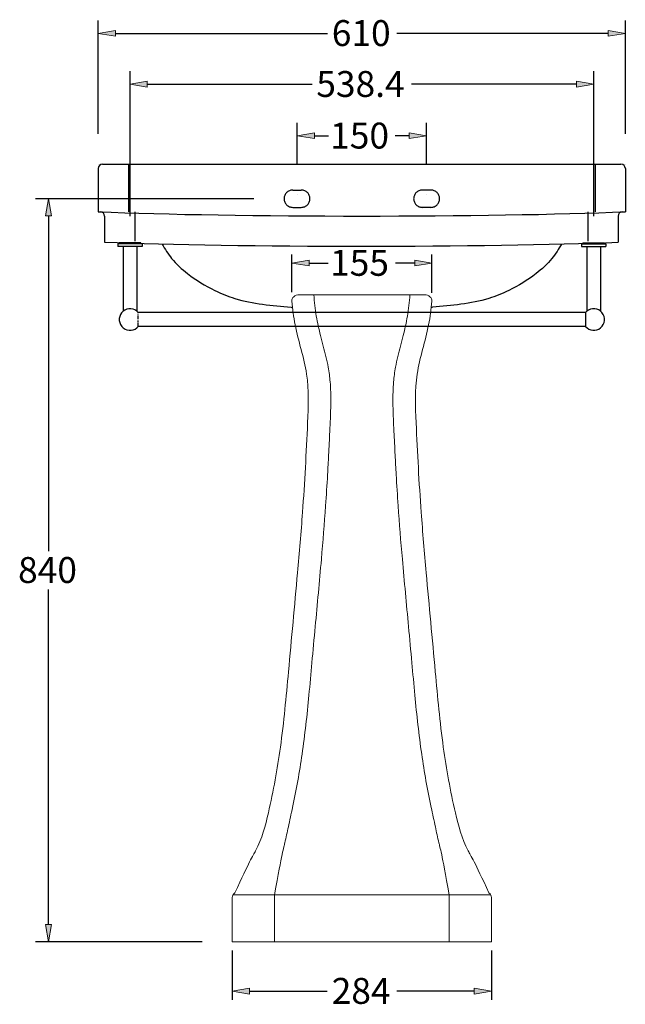
# Model space of a CAD drawing. Units: inches. Extents: x 71 to 734, y 49 to 491.
# Drawn here: x 648 to 722, y 299 to 419 of the extents above; entities that cross this region are included whole.
import ezdxf

# ---------------------------------------------------------------- set-up
doc = ezdxf.new("R2010")
doc.units = ezdxf.units.IN
doc.header["$MEASUREMENT"] = 0
for name, pattern in [('AI-Linetype-10', [0.755194, 0.424796, -0.0472, 0.094399, -0.0472, 0.094399, -0.0472]), ('AI-Linetype-2', [14.159883, 11.327907, -2.831977]), ('AI-Linetype-3', [14.159883, 11.327907, -2.831977]), ('AI-Linetype-4', [14.159883, 11.327907, -2.831977]), ('AI-Linetype-5', [14.159883, 11.327907, -2.831977]), ('AI-Linetype-6', [14.159883, 11.327907, -2.831977]), ('AI-Linetype-7', [14.159883, 11.327907, -2.831977]), ('AI-Linetype-8', [14.159883, 11.327907, -2.831977]), ('AI-Linetype-9', [14.159883, 11.327907, -2.831977])]:
    doc.linetypes.add(name, pattern=pattern)
doc.layers.add('Layer 1', color=7, linetype='Continuous')

# ---------------------------------------------------------------- blocks, each defined once
blk = doc.blocks.new('block 133')
at = {"layer": 'Layer 1', "color": 7, "lineweight": 25, "true_color": 0xffffff}
blk.add_lwpolyline([(657.49, 405.48), (657.49, 419.33)], dxfattribs=at)
blk = doc.blocks.new('block 134')
at = {"layer": 'Layer 1', "color": 7, "lineweight": 25, "true_color": 0xffffff}
blk.add_lwpolyline([(721.8, 405.48), (721.8, 419.33)], dxfattribs=at)
blk = doc.blocks.new('block 135')
at = {"layer": 'Layer 1', "color": 7, "lineweight": 25, "true_color": 0xffffff}
blk.add_lwpolyline([(659.6, 417.75), (685.45, 417.75)], dxfattribs=at)
blk = doc.blocks.new('block 136')
at = {"layer": 'Layer 1', "color": 7, "lineweight": 25, "true_color": 0xffffff}
blk.add_lwpolyline([(719.69, 417.75), (693.92, 417.75)], dxfattribs=at)
blk = doc.blocks.new('block 137')
at = {"layer": 'Layer 1', "true_color": 0xffffff}
h = blk.add_hatch(color=7, dxfattribs=at)
h.dxf.hatch_style = 2
h.paths.add_polyline_path([(659.6, 418.1), (659.6, 417.4), (657.49, 417.75)])
at = {"layer": 'Layer 1', "lineweight": 0}
blk.add_lwpolyline([(659.6, 418.1), (659.6, 417.4), (657.49, 417.75), (659.6, 418.1)], dxfattribs=at)
blk = doc.blocks.new('block 138')
at = {"layer": 'Layer 1', "true_color": 0xffffff}
h = blk.add_hatch(color=7, dxfattribs=at)
h.dxf.hatch_style = 2
h.paths.add_polyline_path([(719.69, 418.1), (719.69, 417.4), (721.8, 417.75)])
at = {"layer": 'Layer 1', "lineweight": 0}
blk.add_lwpolyline([(719.69, 418.1), (719.69, 417.4), (721.8, 417.75), (719.69, 418.1)], dxfattribs=at)
blk = doc.blocks.new('block 139')
at = {"layer": 'Layer 1', "color": 7, "true_color": 0xffffff, "insert": (685.98, 416.2), "char_height": 3.1625, "attachment_point": 7}
blk.add_mtext('\\fArial|b0|i0|c0|p34;\\W1;610', dxfattribs=at)
blk = doc.blocks.new('block 140')
at = {"layer": 'Layer 1', "lineweight": 0}
blk.add_lwpolyline([(657.49, 401.79), (657.49, 401.79)], dxfattribs=at)
blk = doc.blocks.new('block 141')
at = {"layer": 'Layer 1', "lineweight": 0}
blk.add_lwpolyline([(721.8, 401.79), (721.8, 401.79)], dxfattribs=at)
blk = doc.blocks.new('block 142')
at = {"layer": 'Layer 1', "lineweight": 0}
blk.add_lwpolyline([(721.8, 417.75), (721.8, 417.75)], dxfattribs=at)
blk = doc.blocks.new('block 132')
at = {"layer": 'Layer 1'}
for name in ['block 139', 'block 133', 'block 134', 'block 137', 'block 135', 'block 136', 'block 138', 'block 142', 'block 140', 'block 141']:
    blk.add_blockref(name, (0, 0), dxfattribs=at)
blk = doc.blocks.new('block 131')
at = {"layer": 'Layer 1'}
blk.add_blockref('block 132', (0, 0), dxfattribs=at)
blk = doc.blocks.new('block 143')
at = {"layer": 'Layer 1', "color": 7, "lineweight": 25, "true_color": 0xffffff}
blk.add_open_spline([(658.25, 392.27), (674.08, 391.61), (705.09, 391.61), (720.91, 392.26)], degree=3, dxfattribs=at)
blk = doc.blocks.new('block 144')
at = {"layer": 'Layer 1', "color": 7, "lineweight": 25, "true_color": 0xffffff}
blk.add_open_spline([(657.49, 395.98), (657.55, 395.98), (657.68, 395.98), (657.74, 395.98)], degree=3, dxfattribs=at)
blk = doc.blocks.new('block 145')
at = {"layer": 'Layer 1', "color": 7, "lineweight": 25, "true_color": 0xffffff}
blk.add_open_spline([(658.25, 395.45), (658.25, 395.73), (658.03, 395.97), (657.74, 395.98)], degree=3, dxfattribs=at)
blk = doc.blocks.new('block 146')
at = {"layer": 'Layer 1', "color": 7, "lineweight": 25, "true_color": 0xffffff}
blk.add_lwpolyline([(658.02, 401.79), (721.27, 401.79)], dxfattribs=at)
blk = doc.blocks.new('block 147')
at = {"layer": 'Layer 1', "color": 7, "lineweight": 25, "true_color": 0xffffff}
blk.add_open_spline([(658.02, 401.79), (657.73, 401.79), (657.49, 401.55), (657.49, 401.26), (657.49, 401.26), (657.49, 401.26), (657.49, 401.26)], degree=3, knots=[0, 0, 0, 0, 1, 1, 1, 2, 2, 2, 2], dxfattribs=at)
blk = doc.blocks.new('block 148')
at = {"layer": 'Layer 1', "color": 7, "lineweight": 25, "true_color": 0xffffff}
blk.add_open_spline([(665.27, 392.03), (665.63, 391.42), (666, 390.82), (666.44, 390.27), (666.44, 390.27), (666.44, 390.27), (666.44, 390.27), (667, 389.57), (667.68, 388.97), (668.39, 388.42), (668.39, 388.42), (668.39, 388.42), (668.39, 388.42), (669.43, 387.62), (670.54, 386.94), (671.71, 386.37), (671.71, 386.37), (671.71, 386.37), (671.71, 386.37), (672.5, 385.98), (673.32, 385.65), (674.15, 385.39), (674.15, 385.39), (674.15, 385.39), (674.15, 385.39), (676.36, 384.71), (678.7, 384.56), (681.01, 384.32), (681.01, 384.32), (681.01, 384.32), (681.01, 384.32), (681.07, 384.31), (681.12, 384.31), (681.18, 384.3)], degree=3, knots=[0, 0, 0, 0, 1, 1, 1, 2, 2, 2, 3, 3, 3, 4, 4, 4, 5, 5, 5, 6, 6, 6, 7, 7, 7, 8, 8, 8, 9, 9, 9, 10, 10, 10, 11, 11, 11, 11], dxfattribs=at)
blk = doc.blocks.new('block 149')
at = {"layer": 'Layer 1', "color": 7, "lineweight": 25, "true_color": 0xffffff}
blk.add_lwpolyline([(661.18, 401.79), (661.18, 395.98)], dxfattribs=at)
blk = doc.blocks.new('block 150')
at = {"layer": 'Layer 1', "color": 7, "lineweight": 25, "true_color": 0xffffff}
blk.add_lwpolyline([(657.49, 401.26), (657.49, 395.98)], dxfattribs=at)
blk = doc.blocks.new('block 151')
at = {"layer": 'Layer 1', "color": 7, "lineweight": 25, "true_color": 0xffffff}
blk.add_lwpolyline([(658.25, 395.45), (658.25, 392.27)], dxfattribs=at)
blk = doc.blocks.new('block 152')
at = {"layer": 'Layer 1', "color": 7, "lineweight": 25, "true_color": 0xffffff}
blk.add_lwpolyline([(661.94, 395.96), (661.94, 392.37)], dxfattribs=at)
blk = doc.blocks.new('block 153')
at = {"layer": 'Layer 1', "color": 7, "lineweight": 25, "true_color": 0xffffff}
blk.add_lwpolyline([(718.11, 401.79), (718.11, 395.98)], dxfattribs=at)
blk = doc.blocks.new('block 154')
at = {"layer": 'Layer 1', "color": 7, "lineweight": 25, "true_color": 0xffffff}
blk.add_lwpolyline([(717.22, 395.95), (717.22, 392.37)], dxfattribs=at)
blk = doc.blocks.new('block 155')
at = {"layer": 'Layer 1', "color": 7, "lineweight": 25, "true_color": 0xffffff}
blk.add_lwpolyline([(721.8, 401.26), (721.8, 395.98)], dxfattribs=at)
blk = doc.blocks.new('block 156')
at = {"layer": 'Layer 1', "color": 7, "lineweight": 25, "true_color": 0xffffff}
blk.add_open_spline([(721.8, 401.26), (721.8, 401.55), (721.56, 401.79), (721.27, 401.79), (721.27, 401.79), (721.27, 401.79), (721.27, 401.79)], degree=3, knots=[0, 0, 0, 0, 1, 1, 1, 2, 2, 2, 2], dxfattribs=at)
blk = doc.blocks.new('block 157')
at = {"layer": 'Layer 1', "color": 7, "lineweight": 25, "true_color": 0xffffff}
blk.add_lwpolyline([(720.91, 395.44), (720.91, 392.26)], dxfattribs=at)
blk = doc.blocks.new('block 158')
at = {"layer": 'Layer 1', "color": 7, "lineweight": 25, "true_color": 0xffffff}
blk.add_open_spline([(721.42, 395.97), (721.52, 395.97), (721.7, 395.98), (721.8, 395.98)], degree=3, dxfattribs=at)
blk = doc.blocks.new('block 159')
at = {"layer": 'Layer 1', "color": 7, "lineweight": 25, "true_color": 0xffffff}
blk.add_open_spline([(721.42, 395.97), (721.14, 395.96), (720.91, 395.73), (720.91, 395.44)], degree=3, dxfattribs=at)
blk = doc.blocks.new('block 160')
at = {"layer": 'Layer 1', "color": 7, "lineweight": 25, "true_color": 0xffffff}
blk.add_open_spline([(657.49, 395.98), (673.74, 395.28), (705.55, 395.28), (721.8, 395.98)], degree=3, dxfattribs=at)
blk = doc.blocks.new('block 161')
at = {"layer": 'Layer 1', "color": 7, "lineweight": 25, "true_color": 0xffffff}
blk.add_open_spline([(714.02, 392.03), (713.65, 391.42), (713.29, 390.82), (712.85, 390.27), (712.85, 390.27), (712.85, 390.27), (712.85, 390.27), (712.29, 389.57), (711.61, 388.97), (710.9, 388.42), (710.9, 388.42), (710.9, 388.42), (710.9, 388.42), (709.86, 387.62), (708.75, 386.94), (707.58, 386.37), (707.58, 386.37), (707.58, 386.37), (707.58, 386.37), (706.79, 385.98), (705.97, 385.65), (705.14, 385.39), (705.14, 385.39), (705.14, 385.39), (705.14, 385.39), (702.93, 384.71), (700.59, 384.56), (698.27, 384.32), (698.27, 384.32), (698.27, 384.32), (698.27, 384.32), (698.22, 384.31), (698.17, 384.31), (698.12, 384.3)], degree=3, knots=[0, 0, 0, 0, 1, 1, 1, 2, 2, 2, 3, 3, 3, 4, 4, 4, 5, 5, 5, 6, 6, 6, 7, 7, 7, 8, 8, 8, 9, 9, 9, 10, 10, 10, 11, 11, 11, 11], dxfattribs=at)
blk = doc.blocks.new('block 178')
at = {"layer": 'Layer 1', "color": 7, "lineweight": 25, "true_color": 0xffffff}
blk.add_lwpolyline([(673.84, 305.82), (673.84, 299.8)], dxfattribs=at)
blk = doc.blocks.new('block 179')
at = {"layer": 'Layer 1', "color": 7, "lineweight": 25, "true_color": 0xffffff}
blk.add_lwpolyline([(705.46, 305.82), (705.46, 299.8)], dxfattribs=at)
blk = doc.blocks.new('block 180')
at = {"layer": 'Layer 1', "color": 7, "lineweight": 25, "true_color": 0xffffff}
blk.add_lwpolyline([(675.95, 300.86), (685.4, 300.86)], dxfattribs=at)
blk = doc.blocks.new('block 181')
at = {"layer": 'Layer 1', "color": 7, "lineweight": 25, "true_color": 0xffffff}
blk.add_lwpolyline([(703.35, 300.86), (693.9, 300.86)], dxfattribs=at)
blk = doc.blocks.new('block 182')
at = {"layer": 'Layer 1', "true_color": 0xffffff}
h = blk.add_hatch(color=7, dxfattribs=at)
h.dxf.hatch_style = 2
h.paths.add_polyline_path([(675.95, 301.21), (675.95, 300.5), (673.84, 300.86)])
at = {"layer": 'Layer 1', "lineweight": 0}
blk.add_lwpolyline([(675.95, 301.21), (675.95, 300.5), (673.84, 300.86), (675.95, 301.21)], dxfattribs=at)
blk = doc.blocks.new('block 183')
at = {"layer": 'Layer 1', "true_color": 0xffffff}
h = blk.add_hatch(color=7, dxfattribs=at)
h.dxf.hatch_style = 2
h.paths.add_polyline_path([(703.35, 301.21), (703.35, 300.5), (705.46, 300.86)])
at = {"layer": 'Layer 1', "lineweight": 0}
blk.add_lwpolyline([(703.35, 301.21), (703.35, 300.5), (705.46, 300.86), (703.35, 301.21)], dxfattribs=at)
blk = doc.blocks.new('block 184')
at = {"layer": 'Layer 1', "color": 7, "true_color": 0xffffff, "insert": (685.97, 299.3), "char_height": 3.1625, "attachment_point": 7}
blk.add_mtext('\\fArial|b0|i0|c0|p34;\\W1;284', dxfattribs=at)
blk = doc.blocks.new('block 185')
at = {"layer": 'Layer 1', "lineweight": 0}
blk.add_lwpolyline([(673.84, 306.87), (673.84, 306.87)], dxfattribs=at)
blk = doc.blocks.new('block 186')
at = {"layer": 'Layer 1', "lineweight": 0}
blk.add_lwpolyline([(705.46, 306.87), (705.46, 306.87)], dxfattribs=at)
blk = doc.blocks.new('block 187')
at = {"layer": 'Layer 1', "lineweight": 0}
blk.add_lwpolyline([(705.46, 300.86), (705.46, 300.86)], dxfattribs=at)
blk = doc.blocks.new('block 177')
at = {"layer": 'Layer 1'}
for name in ['block 185', 'block 186', 'block 178', 'block 179', 'block 184', 'block 182', 'block 180', 'block 181', 'block 183', 'block 187']:
    blk.add_blockref(name, (0, 0), dxfattribs=at)
blk = doc.blocks.new('block 176')
at = {"layer": 'Layer 1'}
blk.add_blockref('block 177', (0, 0), dxfattribs=at)
blk = doc.blocks.new('block 190')
at = {"layer": 'Layer 1', "color": 7, "lineweight": 25, "true_color": 0xffffff}
blk.add_lwpolyline([(681.09, 386.15), (681.09, 390.77)], dxfattribs=at)
blk = doc.blocks.new('block 191')
at = {"layer": 'Layer 1', "color": 7, "lineweight": 25, "true_color": 0xffffff}
blk.add_lwpolyline([(698.2, 386.09), (698.2, 390.77)], dxfattribs=at)
blk = doc.blocks.new('block 192')
at = {"layer": 'Layer 1', "color": 7, "lineweight": 25, "true_color": 0xffffff}
blk.add_lwpolyline([(683.2, 389.71), (685.55, 389.71)], dxfattribs=at)
blk = doc.blocks.new('block 193')
at = {"layer": 'Layer 1', "color": 7, "lineweight": 25, "true_color": 0xffffff}
blk.add_lwpolyline([(696.1, 389.71), (693.74, 389.71)], dxfattribs=at)
blk = doc.blocks.new('block 194')
at = {"layer": 'Layer 1', "true_color": 0xffffff}
h = blk.add_hatch(color=7, dxfattribs=at)
h.dxf.hatch_style = 2
h.paths.add_polyline_path([(683.2, 390.06), (683.2, 389.36), (681.09, 389.71)])
at = {"layer": 'Layer 1', "lineweight": 0}
blk.add_lwpolyline([(683.2, 390.06), (683.2, 389.36), (681.09, 389.71), (683.2, 390.06)], dxfattribs=at)
blk = doc.blocks.new('block 195')
at = {"layer": 'Layer 1', "true_color": 0xffffff}
h = blk.add_hatch(color=7, dxfattribs=at)
h.dxf.hatch_style = 2
h.paths.add_polyline_path([(696.1, 390.06), (696.1, 389.36), (698.2, 389.71)])
at = {"layer": 'Layer 1', "lineweight": 0}
blk.add_lwpolyline([(696.1, 390.06), (696.1, 389.36), (698.2, 389.71), (696.1, 390.06)], dxfattribs=at)
blk = doc.blocks.new('block 196')
at = {"layer": 'Layer 1', "color": 7, "true_color": 0xffffff, "insert": (685.77, 388.16), "char_height": 3.1625, "attachment_point": 7}
blk.add_mtext('\\fArial|b0|i0|c0|p34;\\W1;155', dxfattribs=at)
blk = doc.blocks.new('block 197')
at = {"layer": 'Layer 1', "lineweight": 0}
blk.add_lwpolyline([(681.09, 385.09), (681.09, 385.09)], dxfattribs=at)
blk = doc.blocks.new('block 198')
at = {"layer": 'Layer 1', "lineweight": 0}
blk.add_lwpolyline([(698.2, 385.04), (698.2, 385.04)], dxfattribs=at)
blk = doc.blocks.new('block 199')
at = {"layer": 'Layer 1', "lineweight": 0}
blk.add_lwpolyline([(698.2, 389.71), (698.2, 389.71)], dxfattribs=at)
blk = doc.blocks.new('block 189')
at = {"layer": 'Layer 1'}
for name in ['block 190', 'block 196', 'block 191', 'block 194', 'block 192', 'block 193', 'block 195', 'block 199', 'block 197', 'block 198']:
    blk.add_blockref(name, (0, 0), dxfattribs=at)
blk = doc.blocks.new('block 188')
at = {"layer": 'Layer 1'}
blk.add_blockref('block 189', (0, 0), dxfattribs=at)
blk = doc.blocks.new('block 200')
at = {"layer": 'Layer 1', "color": 7, "lineweight": 9, "true_color": 0xffffff}
blk.add_open_spline([(697.29, 385.83), (697.56, 385.83), (697.78, 385.76), (697.96, 385.61), (697.96, 385.61), (697.96, 385.61), (697.96, 385.61), (698.15, 385.46), (698.23, 385.28), (698.2, 385.07)], degree=3, knots=[0, 0, 0, 0, 1, 1, 1, 2, 2, 2, 3, 3, 3, 3], dxfattribs=at)
blk = doc.blocks.new('block 201')
at = {"layer": 'Layer 1', "color": 7, "lineweight": 9, "true_color": 0xffffff}
blk.add_open_spline([(700.31, 312.62), (699.38, 317.81), (699.2, 318.38), (699.05, 318.96), (699.05, 318.96), (699.05, 318.96), (699.05, 318.96), (698.89, 319.6), (698.76, 320.25), (698.62, 320.9), (698.62, 320.9), (698.62, 320.9), (698.62, 320.9), (698.46, 321.69), (698.28, 322.48), (698.11, 323.28), (698.11, 323.28), (698.11, 323.28), (698.11, 323.28), (697.65, 325.43), (697.26, 327.59), (696.95, 329.76), (696.95, 329.76), (696.95, 329.76), (696.95, 329.76), (696.6, 332.16), (696.35, 334.56), (696.11, 336.97), (696.11, 336.97), (696.11, 336.97), (696.11, 336.97), (695.99, 338.29), (695.87, 339.61), (695.75, 340.92), (695.75, 340.92), (695.75, 340.92), (695.75, 340.92), (695.61, 342.4), (695.48, 343.87), (695.35, 345.35), (695.35, 345.35), (695.35, 345.35), (695.35, 345.35), (695.09, 348.09), (694.83, 350.83), (694.59, 353.58), (694.59, 353.58), (694.59, 353.58), (694.59, 353.58), (694.4, 355.75), (694.23, 357.92), (694.07, 360.1), (694.07, 360.1), (694.07, 360.1), (694.07, 360.1), (693.99, 361.37), (693.91, 362.63), (693.83, 363.9), (693.83, 363.9), (693.83, 363.9), (693.83, 363.9), (693.79, 364.69), (693.75, 365.48), (693.71, 366.27), (693.71, 366.27), (693.71, 366.27), (693.71, 366.27), (693.66, 367.24), (693.61, 368.21), (693.57, 369.17), (693.57, 369.17), (693.57, 369.17), (693.57, 369.17), (693.54, 369.69), (693.51, 370.21), (693.49, 370.73), (693.49, 370.73), (693.49, 370.73), (693.49, 370.73), (693.47, 371.4), (693.44, 372.07), (693.44, 372.74), (693.44, 372.74), (693.44, 372.74), (693.44, 372.74), (693.43, 373.56), (693.45, 374.39), (693.52, 375.21), (693.52, 375.21), (693.52, 375.21), (693.52, 375.21), (693.57, 375.81), (693.65, 376.41), (693.76, 377.01), (693.76, 377.01), (693.76, 377.01), (693.76, 377.01), (693.84, 377.44), (693.93, 377.87), (694.04, 378.3), (694.04, 378.3), (694.04, 378.3), (694.04, 378.3), (694.24, 379.16), (694.48, 380), (694.7, 380.86), (694.7, 380.86), (694.7, 380.86), (694.7, 380.86), (694.9, 381.64), (695.07, 382.43), (695.21, 383.23), (695.21, 383.23), (695.21, 383.23), (695.21, 383.23), (695.35, 384.09), (695.44, 384.96), (695.52, 385.83)], degree=3, knots=[0, 0, 0, 0, 1, 1, 1, 2, 2, 2, 3, 3, 3, 4, 4, 4, 5, 5, 5, 6, 6, 6, 7, 7, 7, 8, 8, 8, 9, 9, 9, 10, 10, 10, 11, 11, 11, 12, 12, 12, 13, 13, 13, 14, 14, 14, 15, 15, 15, 16, 16, 16, 17, 17, 17, 18, 18, 18, 19, 19, 19, 20, 20, 20, 21, 21, 21, 22, 22, 22, 23, 23, 23, 24, 24, 24, 25, 25, 25, 26, 26, 26, 27, 27, 27, 28, 28, 28, 29, 29, 29, 30, 30, 30, 31, 31, 31, 32, 32, 32, 33, 33, 33, 34, 34, 34, 35, 35, 35, 36, 36, 36, 37, 37, 37, 38, 38, 38, 39, 39, 39, 39], dxfattribs=at)
blk = doc.blocks.new('block 202')
at = {"layer": 'Layer 1', "color": 7, "lineweight": 9, "true_color": 0xffffff}
blk.add_open_spline([(705.16, 312.83), (703.38, 316.71), (702.96, 317.34), (702.62, 317.98), (702.62, 317.98), (702.62, 317.98), (702.62, 317.98), (701.83, 319.46), (701.42, 321.04), (701.06, 322.62), (701.06, 322.62), (701.06, 322.62), (701.06, 322.62), (700.44, 325.29), (699.96, 327.95), (699.59, 330.63), (699.59, 330.63), (699.59, 330.63), (699.59, 330.63), (699.17, 333.69), (698.89, 336.76), (698.61, 339.82), (698.61, 339.82), (698.61, 339.82), (698.61, 339.82), (698.24, 343.86), (697.86, 347.89), (697.5, 351.92), (697.5, 351.92), (697.5, 351.92), (697.5, 351.92), (697.28, 354.38), (697.07, 356.83), (696.89, 359.29), (696.89, 359.29), (696.89, 359.29), (696.89, 359.29), (696.62, 362.92), (696.44, 366.56), (696.27, 370.22), (696.27, 370.22), (696.27, 370.22), (696.27, 370.22), (696.18, 372.21), (696.1, 374.2), (696.4, 376.17), (696.4, 376.17), (696.4, 376.17), (696.4, 376.17), (696.7, 378.18), (697.4, 380.16), (697.79, 382.17), (697.79, 382.17), (697.79, 382.17), (697.79, 382.17), (697.99, 383.13), (698.11, 384.1), (698.2, 385.07)], degree=3, knots=[0, 0, 0, 0, 1, 1, 1, 2, 2, 2, 3, 3, 3, 4, 4, 4, 5, 5, 5, 6, 6, 6, 7, 7, 7, 8, 8, 8, 9, 9, 9, 10, 10, 10, 11, 11, 11, 12, 12, 12, 13, 13, 13, 14, 14, 14, 15, 15, 15, 16, 16, 16, 17, 17, 17, 18, 18, 18, 19, 19, 19, 19], dxfattribs=at)
blk = doc.blocks.new('block 203')
at = {"layer": 'Layer 1', "color": 7, "lineweight": 9, "true_color": 0xffffff}
blk.add_lwpolyline([(705.46, 306.87), (705.46, 312.27)], dxfattribs=at)
blk = doc.blocks.new('block 204')
at = {"layer": 'Layer 1', "color": 7, "lineweight": 9, "true_color": 0xffffff}
blk.add_open_spline([(705.16, 312.83), (705.36, 312.69), (705.46, 312.5), (705.46, 312.27)], degree=3, dxfattribs=at)
blk = doc.blocks.new('block 205')
at = {"layer": 'Layer 1', "color": 7, "lineweight": 9, "true_color": 0xffffff}
blk.add_lwpolyline([(705.46, 306.87), (689.65, 306.87)], dxfattribs=at)
blk = doc.blocks.new('block 206')
at = {"layer": 'Layer 1', "color": 7, "lineweight": 9, "true_color": 0xffffff}
blk.add_open_spline([(674.14, 312.83), (675.92, 316.71), (676.34, 317.34), (676.68, 317.98), (676.68, 317.98), (676.68, 317.98), (676.68, 317.98), (677.47, 319.46), (677.88, 321.04), (678.24, 322.62), (678.24, 322.62), (678.24, 322.62), (678.24, 322.62), (678.86, 325.29), (679.34, 327.95), (679.71, 330.63), (679.71, 330.63), (679.71, 330.63), (679.71, 330.63), (680.13, 333.69), (680.41, 336.76), (680.69, 339.82), (680.69, 339.82), (680.69, 339.82), (680.69, 339.82), (681.06, 343.86), (681.44, 347.89), (681.8, 351.92), (681.8, 351.92), (681.8, 351.92), (681.8, 351.92), (682.02, 354.38), (682.23, 356.83), (682.41, 359.29), (682.41, 359.29), (682.41, 359.29), (682.41, 359.29), (682.68, 362.92), (682.86, 366.56), (683.03, 370.22), (683.03, 370.22), (683.03, 370.22), (683.03, 370.22), (683.12, 372.21), (683.2, 374.2), (682.9, 376.17), (682.9, 376.17), (682.9, 376.17), (682.9, 376.17), (682.6, 378.18), (681.9, 380.16), (681.51, 382.17), (681.51, 382.17), (681.51, 382.17), (681.51, 382.17), (681.32, 383.13), (681.2, 384.1), (681.1, 385.07)], degree=3, knots=[0, 0, 0, 0, 1, 1, 1, 2, 2, 2, 3, 3, 3, 4, 4, 4, 5, 5, 5, 6, 6, 6, 7, 7, 7, 8, 8, 8, 9, 9, 9, 10, 10, 10, 11, 11, 11, 12, 12, 12, 13, 13, 13, 14, 14, 14, 15, 15, 15, 16, 16, 16, 17, 17, 17, 18, 18, 18, 19, 19, 19, 19], dxfattribs=at)
blk = doc.blocks.new('block 207')
at = {"layer": 'Layer 1', "color": 7, "lineweight": 9, "true_color": 0xffffff}
blk.add_lwpolyline([(678.99, 312.62), (678.99, 306.87)], dxfattribs=at)
blk = doc.blocks.new('block 208')
at = {"layer": 'Layer 1', "color": 7, "lineweight": 9, "true_color": 0xffffff}
blk.add_lwpolyline([(673.94, 312.62), (689.65, 312.62)], dxfattribs=at)
blk = doc.blocks.new('block 209')
at = {"layer": 'Layer 1', "color": 7, "lineweight": 9, "true_color": 0xffffff}
blk.add_lwpolyline([(673.84, 306.87), (673.84, 312.27)], dxfattribs=at)
blk = doc.blocks.new('block 210')
at = {"layer": 'Layer 1', "color": 7, "lineweight": 9, "true_color": 0xffffff}
blk.add_lwpolyline([(705.36, 312.62), (689.65, 312.62)], dxfattribs=at)
blk = doc.blocks.new('block 211')
at = {"layer": 'Layer 1', "color": 7, "lineweight": 9, "true_color": 0xffffff}
blk.add_open_spline([(674.14, 312.83), (673.94, 312.69), (673.84, 312.5), (673.84, 312.27)], degree=3, dxfattribs=at)
blk = doc.blocks.new('block 212')
at = {"layer": 'Layer 1', "color": 7, "lineweight": 9, "true_color": 0xffffff}
blk.add_lwpolyline([(700.31, 312.62), (700.31, 306.87)], dxfattribs=at)
blk = doc.blocks.new('block 213')
at = {"layer": 'Layer 1', "color": 7, "lineweight": 9, "true_color": 0xffffff}
blk.add_lwpolyline([(673.84, 306.87), (689.65, 306.87)], dxfattribs=at)
blk = doc.blocks.new('block 214')
at = {"layer": 'Layer 1', "color": 7, "lineweight": 9, "true_color": 0xffffff}
blk.add_open_spline([(678.99, 312.62), (679.92, 317.81), (680.1, 318.38), (680.25, 318.96), (680.25, 318.96), (680.25, 318.96), (680.25, 318.96), (680.41, 319.6), (680.54, 320.25), (680.68, 320.9), (680.68, 320.9), (680.68, 320.9), (680.68, 320.9), (680.84, 321.69), (681.02, 322.48), (681.19, 323.28), (681.19, 323.28), (681.19, 323.28), (681.19, 323.28), (681.65, 325.43), (682.04, 327.59), (682.35, 329.76), (682.35, 329.76), (682.35, 329.76), (682.35, 329.76), (682.7, 332.16), (682.96, 334.56), (683.19, 336.97), (683.19, 336.97), (683.19, 336.97), (683.19, 336.97), (683.31, 338.29), (683.44, 339.61), (683.55, 340.92), (683.55, 340.92), (683.55, 340.92), (683.55, 340.92), (683.69, 342.4), (683.82, 343.87), (683.96, 345.35), (683.96, 345.35), (683.96, 345.35), (683.96, 345.35), (684.21, 348.09), (684.47, 350.83), (684.71, 353.58), (684.71, 353.58), (684.71, 353.58), (684.71, 353.58), (684.9, 355.75), (685.07, 357.92), (685.23, 360.1), (685.23, 360.1), (685.23, 360.1), (685.23, 360.1), (685.31, 361.37), (685.39, 362.63), (685.47, 363.9), (685.47, 363.9), (685.47, 363.9), (685.47, 363.9), (685.51, 364.69), (685.55, 365.48), (685.59, 366.27), (685.59, 366.27), (685.59, 366.27), (685.59, 366.27), (685.64, 367.24), (685.69, 368.21), (685.73, 369.17), (685.73, 369.17), (685.73, 369.17), (685.73, 369.17), (685.76, 369.69), (685.79, 370.21), (685.81, 370.73), (685.81, 370.73), (685.81, 370.73), (685.81, 370.73), (685.83, 371.4), (685.86, 372.07), (685.86, 372.74), (685.86, 372.74), (685.86, 372.74), (685.86, 372.74), (685.87, 373.56), (685.85, 374.39), (685.78, 375.21), (685.78, 375.21), (685.78, 375.21), (685.78, 375.21), (685.73, 375.81), (685.65, 376.41), (685.54, 377.01), (685.54, 377.01), (685.54, 377.01), (685.54, 377.01), (685.46, 377.44), (685.37, 377.87), (685.26, 378.3), (685.26, 378.3), (685.26, 378.3), (685.26, 378.3), (685.06, 379.16), (684.82, 380), (684.6, 380.86), (684.6, 380.86), (684.6, 380.86), (684.6, 380.86), (684.41, 381.64), (684.23, 382.43), (684.09, 383.23), (684.09, 383.23), (684.09, 383.23), (684.09, 383.23), (683.95, 384.09), (683.86, 384.96), (683.78, 385.83)], degree=3, knots=[0, 0, 0, 0, 1, 1, 1, 2, 2, 2, 3, 3, 3, 4, 4, 4, 5, 5, 5, 6, 6, 6, 7, 7, 7, 8, 8, 8, 9, 9, 9, 10, 10, 10, 11, 11, 11, 12, 12, 12, 13, 13, 13, 14, 14, 14, 15, 15, 15, 16, 16, 16, 17, 17, 17, 18, 18, 18, 19, 19, 19, 20, 20, 20, 21, 21, 21, 22, 22, 22, 23, 23, 23, 24, 24, 24, 25, 25, 25, 26, 26, 26, 27, 27, 27, 28, 28, 28, 29, 29, 29, 30, 30, 30, 31, 31, 31, 32, 32, 32, 33, 33, 33, 34, 34, 34, 35, 35, 35, 36, 36, 36, 37, 37, 37, 38, 38, 38, 39, 39, 39, 39], dxfattribs=at)
blk = doc.blocks.new('block 215')
at = {"layer": 'Layer 1', "color": 7, "lineweight": 9, "true_color": 0xffffff}
blk.add_open_spline([(682.01, 385.83), (681.74, 385.83), (681.52, 385.76), (681.34, 385.61), (681.34, 385.61), (681.34, 385.61), (681.34, 385.61), (681.16, 385.46), (681.08, 385.28), (681.1, 385.07)], degree=3, knots=[0, 0, 0, 0, 1, 1, 1, 2, 2, 2, 3, 3, 3, 3], dxfattribs=at)
blk = doc.blocks.new('block 216')
at = {"layer": 'Layer 1', "color": 7, "lineweight": 9, "true_color": 0xffffff}
blk.add_lwpolyline([(682.01, 385.83), (689.65, 385.83)], dxfattribs=at)
blk = doc.blocks.new('block 217')
at = {"layer": 'Layer 1', "color": 7, "lineweight": 9, "true_color": 0xffffff}
blk.add_lwpolyline([(697.29, 385.83), (689.65, 385.83)], dxfattribs=at)
blk = doc.blocks.new('block 175')
at = {"layer": 'Layer 1'}
for name in ['block 188', 'block 214', 'block 215', 'block 216', 'block 217', 'block 201', 'block 200', 'block 206', 'block 202', 'block 211', 'block 208', 'block 207', 'block 210', 'block 212', 'block 204', 'block 209', 'block 203', 'block 176', 'block 213', 'block 205']:
    blk.add_blockref(name, (0, 0), dxfattribs=at)
blk = doc.blocks.new('block 174')
at = {"layer": 'Layer 1'}
blk.add_blockref('block 175', (0, 0), dxfattribs=at)
blk = doc.blocks.new('block 411')
at = {"layer": 'Layer 1', "color": 8, "linetype": 'AI-Linetype-2', "lineweight": 25, "true_color": 0x808080}
blk.add_lwpolyline([(681.21, 398.62), (682.26, 398.62)], dxfattribs=at)
blk = doc.blocks.new('block 412')
at = {"layer": 'Layer 1', "color": 8, "linetype": 'AI-Linetype-3', "lineweight": 25, "true_color": 0x808080}
blk.add_open_spline([(681.21, 398.62), (680.63, 398.62), (680.16, 398.15), (680.16, 397.57), (680.16, 396.99), (680.63, 396.51), (681.21, 396.51), (681.21, 396.51), (681.21, 396.51), (681.21, 396.51)], degree=3, knots=[0, 0, 0, 0, 1, 1, 1, 2, 2, 2, 3, 3, 3, 3], dxfattribs=at)
blk = doc.blocks.new('block 413')
at = {"layer": 'Layer 1', "color": 8, "linetype": 'AI-Linetype-4', "lineweight": 25, "true_color": 0x808080}
blk.add_open_spline([(682.26, 396.51), (682.85, 396.51), (683.32, 396.99), (683.32, 397.57), (683.32, 398.15), (682.85, 398.62), (682.26, 398.62), (682.26, 398.62), (682.26, 398.62), (682.26, 398.62)], degree=3, knots=[0, 0, 0, 0, 1, 1, 1, 2, 2, 2, 3, 3, 3, 3], dxfattribs=at)
blk = doc.blocks.new('block 414')
at = {"layer": 'Layer 1', "color": 8, "linetype": 'AI-Linetype-5', "lineweight": 25, "true_color": 0x808080}
blk.add_lwpolyline([(681.21, 396.51), (682.26, 396.51)], dxfattribs=at)
blk = doc.blocks.new('block 415')
at = {"layer": 'Layer 1', "color": 8, "linetype": 'AI-Linetype-6', "lineweight": 25, "true_color": 0x808080}
blk.add_lwpolyline([(698.08, 398.62), (697.02, 398.62)], dxfattribs=at)
blk = doc.blocks.new('block 416')
at = {"layer": 'Layer 1', "color": 8, "linetype": 'AI-Linetype-7', "lineweight": 25, "true_color": 0x808080}
blk.add_open_spline([(698.08, 396.51), (698.66, 396.51), (699.13, 396.99), (699.13, 397.57), (699.13, 398.15), (698.66, 398.62), (698.08, 398.62), (698.08, 398.62), (698.08, 398.62), (698.08, 398.62)], degree=3, knots=[0, 0, 0, 0, 1, 1, 1, 2, 2, 2, 3, 3, 3, 3], dxfattribs=at)
blk = doc.blocks.new('block 417')
at = {"layer": 'Layer 1', "color": 8, "linetype": 'AI-Linetype-8', "lineweight": 25, "true_color": 0x808080}
blk.add_open_spline([(697.02, 398.62), (696.44, 398.62), (695.97, 398.15), (695.97, 397.57), (695.97, 396.99), (696.44, 396.51), (697.02, 396.51), (697.02, 396.51), (697.02, 396.51), (697.02, 396.51)], degree=3, knots=[0, 0, 0, 0, 1, 1, 1, 2, 2, 2, 3, 3, 3, 3], dxfattribs=at)
blk = doc.blocks.new('block 418')
at = {"layer": 'Layer 1', "color": 8, "linetype": 'AI-Linetype-9', "lineweight": 25, "true_color": 0x808080}
blk.add_lwpolyline([(698.08, 396.51), (697.02, 396.51)], dxfattribs=at)
blk = doc.blocks.new('block 421')
at = {"layer": 'Layer 1', "color": 7, "lineweight": 25, "true_color": 0xffffff}
blk.add_lwpolyline([(681.74, 401.79), (681.74, 406.83)], dxfattribs=at)
blk = doc.blocks.new('block 422')
at = {"layer": 'Layer 1', "color": 7, "lineweight": 25, "true_color": 0xffffff}
blk.add_lwpolyline([(697.55, 401.79), (697.55, 406.83)], dxfattribs=at)
blk = doc.blocks.new('block 423')
at = {"layer": 'Layer 1', "color": 7, "lineweight": 25, "true_color": 0xffffff}
blk.add_lwpolyline([(683.85, 405.25), (685.57, 405.25)], dxfattribs=at)
blk = doc.blocks.new('block 424')
at = {"layer": 'Layer 1', "color": 7, "lineweight": 25, "true_color": 0xffffff}
blk.add_lwpolyline([(695.44, 405.25), (693.72, 405.25)], dxfattribs=at)
blk = doc.blocks.new('block 425')
at = {"layer": 'Layer 1', "true_color": 0xffffff}
h = blk.add_hatch(color=7, dxfattribs=at)
h.dxf.hatch_style = 2
h.paths.add_polyline_path([(683.85, 405.6), (683.85, 404.9), (681.74, 405.25)])
at = {"layer": 'Layer 1', "lineweight": 0}
blk.add_lwpolyline([(683.85, 405.6), (683.85, 404.9), (681.74, 405.25), (683.85, 405.6)], dxfattribs=at)
blk = doc.blocks.new('block 426')
at = {"layer": 'Layer 1', "true_color": 0xffffff}
h = blk.add_hatch(color=7, dxfattribs=at)
h.dxf.hatch_style = 2
h.paths.add_polyline_path([(695.44, 405.6), (695.44, 404.9), (697.55, 405.25)])
at = {"layer": 'Layer 1', "lineweight": 0}
blk.add_lwpolyline([(695.44, 405.6), (695.44, 404.9), (697.55, 405.25), (695.44, 405.6)], dxfattribs=at)
blk = doc.blocks.new('block 427')
at = {"layer": 'Layer 1', "color": 7, "true_color": 0xffffff, "insert": (685.78, 403.69), "char_height": 3.1625, "attachment_point": 7}
blk.add_mtext('\\fArial|b0|i0|c0|p34;\\W1;150', dxfattribs=at)
blk = doc.blocks.new('block 428')
at = {"layer": 'Layer 1', "lineweight": 0}
blk.add_lwpolyline([(681.74, 398.1), (681.74, 398.1)], dxfattribs=at)
blk = doc.blocks.new('block 429')
at = {"layer": 'Layer 1', "lineweight": 0}
blk.add_lwpolyline([(697.55, 398.1), (697.55, 398.1)], dxfattribs=at)
blk = doc.blocks.new('block 430')
at = {"layer": 'Layer 1', "lineweight": 0}
blk.add_lwpolyline([(697.55, 405.25), (697.55, 405.25)], dxfattribs=at)
blk = doc.blocks.new('block 420')
at = {"layer": 'Layer 1'}
for name in ['block 421', 'block 427', 'block 422', 'block 425', 'block 423', 'block 424', 'block 426', 'block 430', 'block 428', 'block 429']:
    blk.add_blockref(name, (0, 0), dxfattribs=at)
blk = doc.blocks.new('block 419')
at = {"layer": 'Layer 1'}
blk.add_blockref('block 420', (0, 0), dxfattribs=at)
blk = doc.blocks.new('block 467')
at = {"layer": 'Layer 1', "color": 7, "lineweight": 25, "true_color": 0xffffff}
blk.add_lwpolyline([(676.47, 397.57), (649.83, 397.57)], dxfattribs=at)
blk = doc.blocks.new('block 468')
at = {"layer": 'Layer 1', "color": 7, "lineweight": 25, "true_color": 0xffffff}
blk.add_lwpolyline([(670.15, 306.87), (649.83, 306.87)], dxfattribs=at)
blk = doc.blocks.new('block 469')
at = {"layer": 'Layer 1', "color": 7, "lineweight": 25, "true_color": 0xffffff}
blk.add_lwpolyline([(651.41, 395.46), (651.41, 354.57)], dxfattribs=at)
blk = doc.blocks.new('block 470')
at = {"layer": 'Layer 1', "color": 7, "lineweight": 25, "true_color": 0xffffff}
blk.add_lwpolyline([(651.41, 308.98), (651.41, 349.87)], dxfattribs=at)
blk = doc.blocks.new('block 471')
at = {"layer": 'Layer 1', "true_color": 0xffffff}
h = blk.add_hatch(color=7, dxfattribs=at)
h.dxf.hatch_style = 2
h.paths.add_polyline_path([(651.06, 395.46), (651.76, 395.46), (651.41, 397.57)])
at = {"layer": 'Layer 1', "lineweight": 0}
blk.add_lwpolyline([(651.06, 395.46), (651.76, 395.46), (651.41, 397.57), (651.06, 395.46)], dxfattribs=at)
blk = doc.blocks.new('block 472')
at = {"layer": 'Layer 1', "true_color": 0xffffff}
h = blk.add_hatch(color=7, dxfattribs=at)
h.dxf.hatch_style = 2
h.paths.add_polyline_path([(651.06, 308.98), (651.76, 308.98), (651.41, 306.87)])
at = {"layer": 'Layer 1', "lineweight": 0}
blk.add_lwpolyline([(651.06, 308.98), (651.76, 308.98), (651.41, 306.87), (651.06, 308.98)], dxfattribs=at)
blk = doc.blocks.new('block 473')
at = {"layer": 'Layer 1', "color": 7, "true_color": 0xffffff, "insert": (647.7, 350.67), "char_height": 3.1625, "attachment_point": 7}
blk.add_mtext('\\fArial|b0|i0|c0|p34;\\W1;840', dxfattribs=at)
blk = doc.blocks.new('block 474')
at = {"layer": 'Layer 1', "lineweight": 0}
blk.add_lwpolyline([(680.16, 397.57), (680.16, 397.57)], dxfattribs=at)
blk = doc.blocks.new('block 475')
at = {"layer": 'Layer 1', "lineweight": 0}
blk.add_lwpolyline([(673.84, 306.87), (673.84, 306.87)], dxfattribs=at)
blk = doc.blocks.new('block 476')
at = {"layer": 'Layer 1', "lineweight": 0}
blk.add_lwpolyline([(651.41, 306.87), (651.41, 306.87)], dxfattribs=at)
blk = doc.blocks.new('block 466')
at = {"layer": 'Layer 1'}
for name in ['block 467', 'block 471', 'block 474', 'block 469', 'block 473', 'block 470', 'block 472', 'block 468', 'block 476', 'block 475']:
    blk.add_blockref(name, (0, 0), dxfattribs=at)
blk = doc.blocks.new('block 465')
at = {"layer": 'Layer 1'}
blk.add_blockref('block 466', (0, 0), dxfattribs=at)
blk = doc.blocks.new('block 477')
at = {"layer": 'Layer 1', "color": 7, "lineweight": 25, "true_color": 0xffffff}
blk.add_lwpolyline([(659.89, 392.07), (659.89, 391.75)], dxfattribs=at)
blk = doc.blocks.new('block 478')
at = {"layer": 'Layer 1', "color": 7, "lineweight": 25, "true_color": 0xffffff}
blk.add_lwpolyline([(660.04, 392.07), (660.04, 392.17)], dxfattribs=at)
blk = doc.blocks.new('block 479')
at = {"layer": 'Layer 1', "color": 7, "lineweight": 25, "true_color": 0xffffff}
blk.add_lwpolyline([(660.52, 391.75), (660.52, 383.83)], dxfattribs=at)
blk = doc.blocks.new('block 480')
at = {"layer": 'Layer 1', "color": 7, "lineweight": 25, "true_color": 0xffffff}
blk.add_lwpolyline([(662.2, 391.75), (662.2, 383.83)], dxfattribs=at)
blk = doc.blocks.new('block 481')
at = {"layer": 'Layer 1', "color": 7, "linetype": 'AI-Linetype-10', "lineweight": 25, "true_color": 0xffffff}
blk.add_lwpolyline([(662.37, 381.98), (662.37, 383.66)], dxfattribs=at)
blk = doc.blocks.new('block 482')
at = {"layer": 'Layer 1', "color": 7, "lineweight": 25, "true_color": 0xffffff}
blk.add_lwpolyline([(662.67, 392.07), (662.67, 392.17)], dxfattribs=at)
blk = doc.blocks.new('block 483')
at = {"layer": 'Layer 1', "color": 7, "lineweight": 25, "true_color": 0xffffff}
blk.add_lwpolyline([(662.83, 392.07), (662.83, 391.75)], dxfattribs=at)
blk = doc.blocks.new('block 484')
at = {"layer": 'Layer 1', "color": 7, "lineweight": 25, "true_color": 0xffffff}
blk.add_lwpolyline([(716.93, 381.98), (662.37, 381.98)], dxfattribs=at)
blk = doc.blocks.new('block 485')
at = {"layer": 'Layer 1', "color": 7, "lineweight": 25, "true_color": 0xffffff}
blk.add_lwpolyline([(716.93, 383.66), (662.37, 383.66)], dxfattribs=at)
blk = doc.blocks.new('block 486')
at = {"layer": 'Layer 1', "color": 7, "lineweight": 25, "true_color": 0xffffff}
blk.add_lwpolyline([(662.83, 391.75), (659.89, 391.75)], dxfattribs=at)
blk = doc.blocks.new('block 487')
at = {"layer": 'Layer 1', "color": 7, "lineweight": 25, "true_color": 0xffffff}
blk.add_lwpolyline([(716.47, 391.75), (719.42, 391.75)], dxfattribs=at)
blk = doc.blocks.new('block 488')
at = {"layer": 'Layer 1', "color": 7, "lineweight": 25, "true_color": 0xffffff}
blk.add_lwpolyline([(662.83, 392.07), (659.89, 392.07)], dxfattribs=at)
blk = doc.blocks.new('block 489')
at = {"layer": 'Layer 1', "color": 7, "lineweight": 25, "true_color": 0xffffff}
blk.add_lwpolyline([(716.47, 392.07), (719.42, 392.07)], dxfattribs=at)
blk = doc.blocks.new('block 490')
at = {"layer": 'Layer 1', "color": 7, "lineweight": 25, "true_color": 0xffffff}
blk.add_lwpolyline([(662.67, 392.17), (660.04, 392.17)], dxfattribs=at)
blk = doc.blocks.new('block 491')
at = {"layer": 'Layer 1', "color": 7, "lineweight": 25, "true_color": 0xffffff}
blk.add_lwpolyline([(716.63, 392.17), (719.26, 392.17)], dxfattribs=at)
blk = doc.blocks.new('block 492')
at = {"layer": 'Layer 1', "color": 7, "lineweight": 25, "true_color": 0xffffff}
blk.add_lwpolyline([(716.47, 392.07), (716.47, 391.75)], dxfattribs=at)
blk = doc.blocks.new('block 493')
at = {"layer": 'Layer 1', "color": 7, "lineweight": 25, "true_color": 0xffffff}
blk.add_lwpolyline([(716.63, 392.17), (716.63, 392.07)], dxfattribs=at)
blk = doc.blocks.new('block 494')
at = {"layer": 'Layer 1', "color": 7, "lineweight": 25, "true_color": 0xffffff}
blk.add_lwpolyline([(716.93, 383.66), (716.93, 381.98)], dxfattribs=at)
blk = doc.blocks.new('block 495')
at = {"layer": 'Layer 1', "color": 7, "lineweight": 25, "true_color": 0xffffff}
blk.add_lwpolyline([(717.1, 391.75), (717.1, 383.83)], dxfattribs=at)
blk = doc.blocks.new('block 496')
at = {"layer": 'Layer 1', "color": 7, "lineweight": 25, "true_color": 0xffffff}
blk.add_lwpolyline([(718.78, 391.75), (718.78, 383.83)], dxfattribs=at)
blk = doc.blocks.new('block 497')
at = {"layer": 'Layer 1', "color": 7, "lineweight": 25, "true_color": 0xffffff}
blk.add_lwpolyline([(719.26, 392.17), (719.26, 392.07)], dxfattribs=at)
blk = doc.blocks.new('block 498')
at = {"layer": 'Layer 1', "color": 7, "lineweight": 25, "true_color": 0xffffff}
blk.add_lwpolyline([(719.42, 392.07), (719.42, 391.75)], dxfattribs=at)
blk = doc.blocks.new('block 499')
at = {"layer": 'Layer 1', "color": 7, "lineweight": 25, "true_color": 0xffffff}
blk.add_open_spline([(662.37, 383.66), (661.9, 384.22), (661.07, 384.29), (660.52, 383.83), (659.96, 383.36), (659.88, 382.54), (660.35, 381.98), (660.81, 381.42), (661.64, 381.34), (662.2, 381.81), (662.25, 381.85), (662.33, 381.93), (662.37, 381.98)], degree=3, knots=[0, 0, 0, 0, 1, 1, 1, 2, 2, 2, 3, 3, 3, 4, 4, 4, 4], dxfattribs=at)
blk = doc.blocks.new('block 500')
at = {"layer": 'Layer 1', "color": 7, "lineweight": 25, "true_color": 0xffffff}
blk.add_open_spline([(716.93, 381.98), (717.4, 381.42), (718.23, 381.34), (718.78, 381.81), (719.34, 382.27), (719.42, 383.1), (718.95, 383.66), (718.49, 384.22), (717.66, 384.29), (717.1, 383.83), (717.05, 383.79), (716.97, 383.71), (716.93, 383.66)], degree=3, knots=[0, 0, 0, 0, 1, 1, 1, 2, 2, 2, 3, 3, 3, 4, 4, 4, 4], dxfattribs=at)
blk = doc.blocks.new('block 503')
at = {"layer": 'Layer 1', "color": 7, "lineweight": 25, "true_color": 0xffffff}
blk.add_lwpolyline([(661.36, 395.44), (661.36, 413.13)], dxfattribs=at)
blk = doc.blocks.new('block 504')
at = {"layer": 'Layer 1', "color": 7, "lineweight": 25, "true_color": 0xffffff}
blk.add_lwpolyline([(717.94, 395.44), (717.94, 413.13)], dxfattribs=at)
blk = doc.blocks.new('block 505')
at = {"layer": 'Layer 1', "color": 7, "lineweight": 25, "true_color": 0xffffff}
blk.add_lwpolyline([(663.46, 411.55), (683.58, 411.55)], dxfattribs=at)
blk = doc.blocks.new('block 506')
at = {"layer": 'Layer 1', "color": 7, "lineweight": 25, "true_color": 0xffffff}
blk.add_lwpolyline([(715.84, 411.55), (695.72, 411.55)], dxfattribs=at)
blk = doc.blocks.new('block 507')
at = {"layer": 'Layer 1', "true_color": 0xffffff}
h = blk.add_hatch(color=7, dxfattribs=at)
h.dxf.hatch_style = 2
h.paths.add_polyline_path([(663.46, 411.9), (663.46, 411.2), (661.36, 411.55)])
at = {"layer": 'Layer 1', "lineweight": 0}
blk.add_lwpolyline([(663.46, 411.9), (663.46, 411.2), (661.36, 411.55), (663.46, 411.9)], dxfattribs=at)
blk = doc.blocks.new('block 508')
at = {"layer": 'Layer 1', "true_color": 0xffffff}
h = blk.add_hatch(color=7, dxfattribs=at)
h.dxf.hatch_style = 2
h.paths.add_polyline_path([(715.84, 411.9), (715.84, 411.2), (717.94, 411.55)])
at = {"layer": 'Layer 1', "lineweight": 0}
blk.add_lwpolyline([(715.84, 411.9), (715.84, 411.2), (717.94, 411.55), (715.84, 411.9)], dxfattribs=at)
blk = doc.blocks.new('block 509')
at = {"layer": 'Layer 1', "color": 7, "true_color": 0xffffff, "insert": (684.09, 409.99), "char_height": 3.1625, "attachment_point": 7}
blk.add_mtext('\\fArial|b0|i0|c0|p34;\\W1;538.4', dxfattribs=at)
blk = doc.blocks.new('block 510')
at = {"layer": 'Layer 1', "lineweight": 0}
blk.add_lwpolyline([(661.36, 391.75), (661.36, 391.75)], dxfattribs=at)
blk = doc.blocks.new('block 511')
at = {"layer": 'Layer 1', "lineweight": 0}
blk.add_lwpolyline([(717.94, 391.75), (717.94, 391.75)], dxfattribs=at)
blk = doc.blocks.new('block 512')
at = {"layer": 'Layer 1', "lineweight": 0}
blk.add_lwpolyline([(717.94, 411.55), (717.94, 411.55)], dxfattribs=at)
blk = doc.blocks.new('block 502')
at = {"layer": 'Layer 1'}
for name in ['block 503', 'block 509', 'block 504', 'block 507', 'block 505', 'block 506', 'block 508', 'block 512', 'block 510', 'block 511']:
    blk.add_blockref(name, (0, 0), dxfattribs=at)
blk = doc.blocks.new('block 501')
at = {"layer": 'Layer 1'}
blk.add_blockref('block 502', (0, 0), dxfattribs=at)
blk = doc.blocks.new('block 112')
at = {"layer": 'Layer 1'}
for name in ['block 131', 'block 501', 'block 419', 'block 147', 'block 146', 'block 149', 'block 153', 'block 156', 'block 150', 'block 155', 'block 412', 'block 411', 'block 413', 'block 417', 'block 415', 'block 416', 'block 465', 'block 144', 'block 160', 'block 145', 'block 151', 'block 152', 'block 414', 'block 418', 'block 154', 'block 159', 'block 157', 'block 158', 'block 143', 'block 477', 'block 488', 'block 478', 'block 490', 'block 482', 'block 483', 'block 148', 'block 161', 'block 489', 'block 492', 'block 491', 'block 493', 'block 497', 'block 498', 'block 486', 'block 479', 'block 480', 'block 174', 'block 487', 'block 495', 'block 496', 'block 499', 'block 481', 'block 485', 'block 500', 'block 494', 'block 484']:
    blk.add_blockref(name, (0, 0), dxfattribs=at)

msp = doc.modelspace()

# ---------------------------------------------------------------- block references
at = {"layer": 'Layer 1'}
msp.add_blockref('block 112', (0, 0), dxfattribs=at)

doc.saveas('drawing.dxf')
